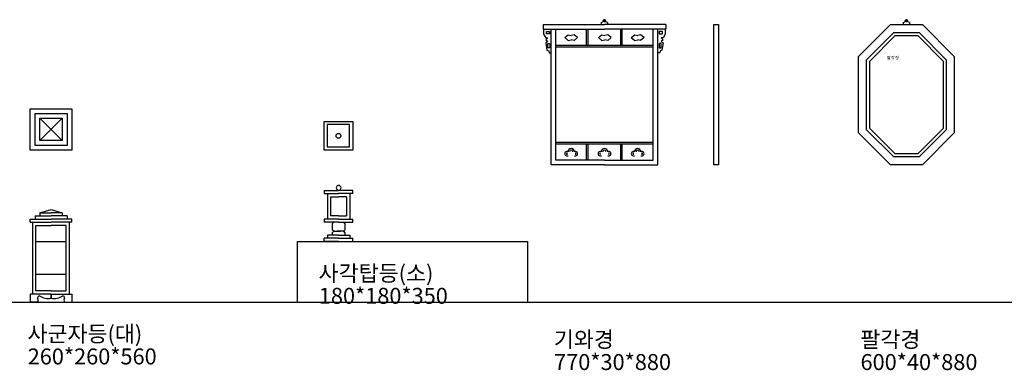
# Model space of a CAD drawing. Units: millimetres. Extents: x 961436 to 4640022, y -463048 to 1092198.
# Drawn here: x 2332435 to 2338608, y 152902 to 155099 of the extents above; entities that cross this region are included whole.
import ezdxf

# ---------------------------------------------------------------- set-up
doc = ezdxf.new("R2010")
doc.units = ezdxf.units.MM
doc.header["$MEASUREMENT"] = 0
doc.layers.add('1CONTINUOUS', color=7, linetype='CONTINUOUS')
doc.styles.add('K_GEN', font='romans.shx', dxfattribs={"bigfont": 'whgtxt.shx'})
doc.styles.add('WHG', font='romans', dxfattribs={"bigfont": 'whgtxt'})

msp = doc.modelspace()

# ---------------------------------------------------------------- linework, layer by layer
at = {"layer": '1CONTINUOUS'}
for p, q in [((2335715.8, 155069.4), (2336100.8, 155069.4)), ((2335715.8, 155069.4), (2335715.8, 155039.4)), ((2336080.8, 155081.2), (2336091.3, 155086.2)), ((2336080.8, 155081.2), (2336080.8, 155069.4)), ((2336485.8, 155069.4), (2336100.8, 155069.4)), ((2336120.8, 155081.2), (2336110.2, 155086.2)), ((2336120.8, 155081.2), (2336120.8, 155069.4)), ((2336485.8, 155069.4), (2336485.8, 155039.4)), ((2336785.8, 155069.4), (2336815.8, 155069.4)), ((2336785.8, 154189.4), (2336785.8, 155069.4)), ((2336815.8, 155069.4), (2336815.8, 154189.4)), ((2337693.8, 154869.4), (2337893.8, 155069.4)), ((2337893.8, 155069.4), (2338093.8, 155069.4)), ((2337973.8, 155081.2), (2337984.3, 155086.2)), ((2337973.8, 155081.2), (2337973.8, 155069.4)), ((2338013.8, 155081.2), (2338003.2, 155086.2)), ((2338013.8, 155081.2), (2338013.8, 155069.4)), ((2338093.8, 155069.4), (2338293.8, 154869.4)), ((2335715.8, 155039.4), (2336100.8, 155039.4)), ((2335719.5, 155039.4), (2335719.5, 155008.8)), ((2335719.5, 155008.8), (2335733.2, 154986.1)), ((2335737.7, 155025.3), (2335757, 155025.3)), ((2335737.7, 155010.9), (2335737.7, 155025.3)), ((2335757, 155010.9), (2335737.7, 155010.9)), ((2335757, 155025.3), (2335757, 155010.9)), ((2335765.8, 154189.4), (2335765.8, 155039.4)), ((2335795.8, 154219.4), (2335795.8, 155039.4)), ((2335852.4, 154986.9), (2335874, 155005.1)), ((2335874, 155005.1), (2335892.4, 155001.2)), ((2335910.9, 155005.1), (2335892.4, 155001.2)), ((2335932.4, 154986.9), (2335910.9, 155005.1)), ((2335989.1, 154939.4), (2335989.1, 155039.4)), ((2335999.1, 154939.4), (2335999.1, 155039.4)), ((2336063, 154986.9), (2336084.5, 155005.1)), ((2336084.5, 155005.1), (2336103, 155001.2)), ((2336485.8, 155039.4), (2336100.8, 155039.4)), ((2336121.4, 155005.1), (2336103, 155001.2)), ((2336143, 154986.9), (2336121.4, 155005.1)), ((2336202.5, 154939.4), (2336202.5, 155039.4)), ((2336212.5, 154939.4), (2336212.5, 155039.4)), ((2336269.1, 154986.9), (2336290.7, 155005.1)), ((2336290.7, 155005.1), (2336309.1, 155001.2)), ((2336327.6, 155005.1), (2336309.1, 155001.2)), ((2336349.1, 154986.9), (2336327.6, 155005.1)), ((2336405.8, 154219.4), (2336405.8, 155039.4)), ((2336435.8, 154189.4), (2336435.8, 155039.4)), ((2336463.9, 155025.3), (2336444.6, 155025.3)), ((2336444.6, 155025.3), (2336444.6, 155010.9)), ((2336444.6, 155010.9), (2336463.9, 155010.9)), ((2336463.9, 155010.9), (2336463.9, 155025.3)), ((2336482.1, 155008.8), (2336468.3, 154986.1)), ((2336482.1, 155039.4), (2336482.1, 155008.8)), ((2337743.8, 154848.7), (2337914.5, 155019.4)), ((2337914.5, 155019.4), (2338073, 155019.4)), ((2338073, 155019.4), (2338243.8, 154848.7)), ((2335745.2, 154962.9), (2335732.5, 154953.8)), ((2335732.5, 154953.8), (2335740.3, 154908.1)), ((2335745.2, 154986.1), (2335733.2, 154974.2)), ((2335733.2, 154986.1), (2335745.2, 154986.1)), ((2335733.2, 154974.2), (2335745.2, 154962.9)), ((2335744.9, 154950.6), (2335758.2, 154950.6)), ((2335744.9, 154924.1), (2335744.9, 154950.6)), ((2335758.2, 154950.6), (2335758.2, 154924.1)), ((2335852.4, 154986.9), (2335874, 154968.7)), ((2335874, 154968.7), (2335892.4, 154972.6)), ((2335910.9, 154968.7), (2335892.4, 154972.6)), ((2335932.4, 154986.9), (2335910.9, 154968.7)), ((2336063, 154986.9), (2336084.5, 154968.7)), ((2336084.5, 154968.7), (2336103, 154972.6)), ((2336121.4, 154968.7), (2336103, 154972.6)), ((2336143, 154986.9), (2336121.4, 154968.7)), ((2336269.1, 154986.9), (2336290.7, 154968.7)), ((2336290.7, 154968.7), (2336309.1, 154972.6)), ((2336327.6, 154968.7), (2336309.1, 154972.6)), ((2336349.1, 154986.9), (2336327.6, 154968.7)), ((2336456.7, 154950.6), (2336443.4, 154950.6)), ((2336443.4, 154950.6), (2336443.4, 154924.1)), ((2336468.3, 154986.1), (2336456.4, 154986.1)), ((2336456.4, 154986.1), (2336468.3, 154974.2)), ((2336468.3, 154974.2), (2336456.4, 154962.9)), ((2336456.4, 154962.9), (2336469, 154953.8)), ((2336456.7, 154924.1), (2336456.7, 154950.6)), ((2336469, 154953.8), (2336461.3, 154908.1)), ((2337763.8, 154840.4), (2337922.8, 154999.4)), ((2337922.8, 154999.4), (2338064.8, 154999.4)), ((2338064.8, 154999.4), (2338223.8, 154840.4)), ((2335740.3, 154908.1), (2335751.5, 154904.6)), ((2335758.2, 154924.1), (2335744.9, 154924.1)), ((2335751.5, 154904.6), (2335753.6, 154891.2)), ((2335753.6, 154891.2), (2335765.8, 154891.2)), ((2335795.8, 154939.4), (2336405.8, 154939.4)), ((2335795.8, 154929.4), (2336405.8, 154929.4)), ((2336447.9, 154891.2), (2336435.8, 154891.2)), ((2336443.4, 154924.1), (2336456.7, 154924.1)), ((2336450, 154904.6), (2336447.9, 154891.2)), ((2336461.3, 154908.1), (2336450, 154904.6)), ((2337693.8, 154389.4), (2337693.8, 154869.4)), ((2337743.8, 154410.1), (2337743.8, 154848.7)), ((2337763.8, 154418.4), (2337763.8, 154840.4)), ((2338223.8, 154840.4), (2338223.8, 154418.4)), ((2338243.8, 154848.7), (2338243.8, 154410.1)), ((2338293.8, 154869.4), (2338293.8, 154389.4)), ((2332501.3, 154281.7), (2332501.3, 154541.7)), ((2332501.3, 154541.7), (2332761.3, 154541.7)), ((2332531.3, 154311.7), (2332531.3, 154511.7)), ((2332531.3, 154511.7), (2332731.3, 154511.7)), ((2332731.3, 154511.7), (2332731.3, 154311.7)), ((2332761.3, 154541.7), (2332761.3, 154281.7)), ((2332561.3, 154481.7), (2332701.3, 154341.7)), ((2332701.3, 154481.7), (2332561.3, 154341.7)), ((2332561.3, 154341.7), (2332561.3, 154481.7)), ((2332561.3, 154481.7), (2332701.3, 154481.7)), ((2332701.3, 154481.7), (2332701.3, 154341.7)), ((2334342.8, 154281.7), (2334342.8, 154461.7)), ((2334342.8, 154461.7), (2334522.8, 154461.7)), ((2334522.8, 154461.7), (2334522.8, 154281.7)), ((2334502.8, 154441.7), (2334362.8, 154441.7)), ((2334362.8, 154441.7), (2334362.8, 154301.7)), ((2334502.8, 154301.7), (2334502.8, 154441.7)), ((2337893.8, 154189.4), (2337693.8, 154389.4)), ((2337914.5, 154239.4), (2337743.8, 154410.1)), ((2337922.8, 154259.4), (2337763.8, 154418.4)), ((2338223.8, 154418.4), (2338064.8, 154259.4)), ((2338243.8, 154410.1), (2338073, 154239.4)), ((2338293.8, 154389.4), (2338093.8, 154189.4)), ((2332701.3, 154341.7), (2332561.3, 154341.7)), ((2336405.8, 154329.4), (2335795.8, 154329.4)), ((2332761.3, 154281.7), (2332501.3, 154281.7)), ((2332731.3, 154311.7), (2332531.3, 154311.7)), ((2334522.8, 154281.7), (2334342.8, 154281.7)), ((2334362.8, 154301.7), (2334502.8, 154301.7)), ((2336405.8, 154319.4), (2335795.8, 154319.4)), ((2335989.1, 154219.4), (2335989.1, 154319.4)), ((2335999.1, 154219.4), (2335999.1, 154319.4)), ((2336202.5, 154219.4), (2336202.5, 154319.4)), ((2336212.5, 154219.4), (2336212.5, 154319.4)), ((2336100.8, 154219.4), (2335795.8, 154219.4)), ((2336100.8, 154219.4), (2336405.8, 154219.4)), ((2338073, 154239.4), (2337914.5, 154239.4)), ((2338064.8, 154259.4), (2337922.8, 154259.4)), ((2336100.8, 154189.4), (2335765.8, 154189.4)), ((2336100.8, 154189.4), (2336435.8, 154189.4)), ((2336815.8, 154189.4), (2336785.8, 154189.4)), ((2338093.8, 154189.4), (2337893.8, 154189.4)), ((2334344.2, 154029.4), (2334344.2, 154009.4)), ((2334344.2, 154029.4), (2334434.2, 154029.4)), ((2334424.9, 154035), (2334424.9, 154029.4)), ((2334524.2, 154029.4), (2334434.2, 154029.4)), ((2334443.5, 154035), (2334443.5, 154029.4)), ((2334524.2, 154009.4), (2334524.2, 154029.4)), ((2334344.2, 154009.4), (2334434.2, 154009.4)), ((2334364.2, 154009.4), (2334364.2, 153849.4)), ((2334384.2, 153989.4), (2334384.2, 153869.4)), ((2334384.2, 153989.4), (2334434.2, 153989.4)), ((2334524.2, 154009.4), (2334434.2, 154009.4)), ((2334484.2, 153989.4), (2334434.2, 153989.4)), ((2334484.2, 153989.4), (2334484.2, 153869.4)), ((2334504.2, 154009.4), (2334504.2, 153849.4)), ((2332561.3, 153889.4), (2332631.3, 153909.4)), ((2332631.3, 153909.4), (2332701.3, 153889.4)), ((2332501.3, 153849.4), (2332631.3, 153849.4)), ((2332501.3, 153829.4), (2332501.3, 153849.4)), ((2332531.3, 153869.4), (2332631.3, 153869.4)), ((2332531.3, 153869.4), (2332531.3, 153849.4)), ((2332561.3, 153889.4), (2332631.3, 153889.4)), ((2332561.3, 153889.4), (2332561.3, 153869.4)), ((2332701.3, 153889.4), (2332631.3, 153889.4)), ((2332731.3, 153869.4), (2332631.3, 153869.4)), ((2332761.3, 153849.4), (2332631.3, 153849.4)), ((2332701.3, 153889.4), (2332701.3, 153869.4)), ((2332731.3, 153869.4), (2332731.3, 153849.4)), ((2332761.3, 153829.4), (2332761.3, 153849.4)), ((2334434.2, 153849.4), (2334344.2, 153849.4)), ((2334344.2, 153849.4), (2334344.2, 153829.4)), ((2334434.2, 153869.4), (2334384.2, 153869.4)), ((2334434.2, 153869.4), (2334484.2, 153869.4)), ((2334434.2, 153849.4), (2334524.2, 153849.4)), ((2334524.2, 153829.4), (2334524.2, 153849.4)), ((2332501.3, 153829.4), (2332631.3, 153829.4)), ((2332516.3, 153379.4), (2332516.3, 153829.4)), ((2332536.3, 153809.4), (2332631.3, 153809.4)), ((2332536.3, 153399.4), (2332536.3, 153809.4)), ((2332761.3, 153829.4), (2332631.3, 153829.4)), ((2332726.3, 153809.4), (2332631.3, 153809.4)), ((2332726.3, 153399.4), (2332726.3, 153809.4)), ((2332746.3, 153379.4), (2332746.3, 153829.4)), ((2334434.2, 153829.4), (2334344.2, 153829.4)), ((2334404.2, 153829.4), (2334394.4, 153820.3)), ((2334394.4, 153820.3), (2334394.4, 153782.2)), ((2334404.2, 153773.1), (2334394.4, 153782.2)), ((2334404.2, 153773.1), (2334394.4, 153763.9)), ((2334404.2, 153773.1), (2334444.2, 153773.1)), ((2334464.2, 153773.1), (2334424.2, 153773.1)), ((2334434.2, 153829.4), (2334524.2, 153829.4)), ((2334464.2, 153829.4), (2334474, 153820.3)), ((2334464.2, 153773.1), (2334474, 153782.2)), ((2334464.2, 153773.1), (2334474, 153763.9)), ((2334474, 153820.3), (2334474, 153782.2)), ((2334176.7, 153709.4), (2335619.2, 153709.4)), ((2334176.7, 153329.4), (2334176.7, 153709.4)), ((2334434.2, 153729.4), (2334344.2, 153729.4)), ((2334344.2, 153709.4), (2334344.2, 153729.4)), ((2334434.2, 153709.4), (2334344.2, 153709.4)), ((2334364.2, 153749.4), (2334364.2, 153729.4)), ((2334434.2, 153749.4), (2334364.2, 153749.4)), ((2334394.4, 153763.9), (2334394.4, 153749.4)), ((2334434.2, 153749.4), (2334504.2, 153749.4)), ((2334434.2, 153729.4), (2334524.2, 153729.4)), ((2334434.2, 153709.4), (2334524.2, 153709.4)), ((2334474, 153763.9), (2334474, 153749.4)), ((2334504.2, 153749.4), (2334504.2, 153729.4)), ((2334524.2, 153709.4), (2334524.2, 153729.4)), ((2335619.2, 153709.4), (2335619.2, 153329.4)), ((2332726.3, 153706.9), (2332536.3, 153706.9)), ((2332726.3, 153501.9), (2332536.3, 153501.9)), ((2332631.3, 153399.4), (2332536.3, 153399.4)), ((2332631.3, 153399.4), (2332726.3, 153399.4)), ((2332631.3, 153379.4), (2332501.3, 153379.4)), ((2332501.3, 153379.4), (2332501.3, 153329.4)), ((2332629.8, 153379.4), (2332629.8, 153354.1)), ((2332631.3, 153379.4), (2332761.3, 153379.4)), ((2332632.8, 153379.4), (2332632.8, 153354.1)), ((2332761.3, 153379.4), (2332761.3, 153329.4)), ((2314787, 153329.4), (2348339, 153329.4)), ((2332547.1, 153329.4), (2332501.3, 153329.4)), ((2332715.5, 153329.4), (2332761.3, 153329.4))]:
    msp.add_line(p, q, dxfattribs=at)
for centre, radius in [((2336100.8, 155090.6), 5), ((2337993.8, 155090.6), 5), ((2334432.8, 154371.7), 15)]:
    msp.add_circle(centre, radius, dxfattribs=at)
for centre, radius, start, end in [((2336102.6, 155088.1), 11.5, 99.27253, 189.65078), ((2336098.9, 155088.1), 11.5, 350.34922, 80.72747), ((2337995.6, 155088.1), 11.5, 99.27253, 189.65078), ((2337991.9, 155088.1), 11.5, 350.34922, 80.72747), ((2335866.4, 154259.6), 14, 64.42019, 295.57981), ((2335866.4, 154259.6), 3.97, 64.42019, 295.57981), ((2335892.4, 154272.2), 20, 0, 180), ((2335892.4, 154272.2), 10, 0, 180), ((2335918.5, 154259.6), 14, 244.42019, 115.57981), ((2335918.5, 154259.6), 3.97, 244.42019, 115.57981), ((2336075.2, 154259.6), 14, 64.42019, 295.57981), ((2336075.2, 154259.6), 3.97, 64.42019, 295.57981), ((2336101.2, 154272.2), 20, 0, 180), ((2336101.2, 154272.2), 10, 0, 180), ((2336127.3, 154259.6), 14, 244.42019, 115.57981), ((2336127.3, 154259.6), 3.97, 244.42019, 115.57981), ((2336283.1, 154259.6), 14, 64.42019, 295.57981), ((2336283.1, 154259.6), 3.97, 64.42019, 295.57981), ((2336309.1, 154272.2), 20, 0, 180), ((2336309.1, 154272.2), 10, 0, 180), ((2336335.2, 154259.6), 14, 244.42019, 115.57981), ((2336335.2, 154259.6), 3.97, 244.42019, 115.57981), ((2334432.8, 154046), 13.5, 83.66258, 234.63184), ((2334435.7, 154046), 13.5, 305.36816, 96.33742), ((2332561.4, 153354.5), 14.2, 102.62038, 180.1212), ((2332530.6, 153341.9), 20.7, 322.90374, 37.09626), ((2332611.2, 153447.6), 95.3, 236.25697, 281.27326), ((2332651.5, 153447.6), 95.3, 258.72674, 303.74303), ((2332701.3, 153354.5), 14.2, 359.8788, 77.37962), ((2332732.1, 153341.9), 20.7, 142.90374, 217.09626)]:
    msp.add_arc(centre, radius, start, end, dxfattribs=at)

# ---------------------------------------------------------------- texts
for s, height, style, p in [('팔각경', 20, 'WHG', (2337871.3, 154851)), ('사각탑등(소)', 100, 'K_GEN', (2334308.4, 153460.3)), ('180*180*350', 100, 'K_GEN', (2334310, 153318.6)), ('사군자등(대)', 100, 'K_GEN', (2332483.1, 153080.3)), ('기와경', 100, 'K_GEN', (2335783.3, 153045.2)), ('팔각경', 100, 'K_GEN', (2337704.5, 153045.2)), ('260*260*560', 100, 'K_GEN', (2332484.7, 152938.6)), ('770*30*880', 100, 'K_GEN', (2335785, 152903.5)), ('600*40*880', 100, 'K_GEN', (2337706.1, 152903.5))]:
    msp.add_text(s, height=height, dxfattribs=dict(at, style=style)).set_placement(p)

doc.saveas('drawing.dxf')
